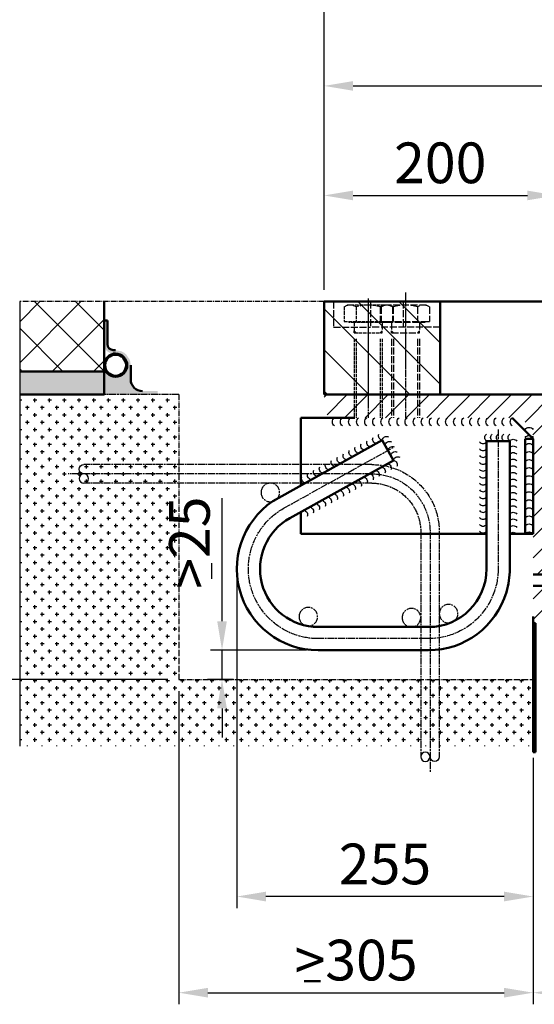
# Model space of a CAD drawing. Units: millimetres. Extents: x 1949 to 4919, y -8627 to -6524.
# Drawn here: x 2682 to 3125, y -8083 to -7236 of the extents above; entities that cross this region are included whole.
import ezdxf

# ---------------------------------------------------------------- set-up
doc = ezdxf.new("R2010")
doc.units = ezdxf.units.MM
for name, pattern in [('AM_ISO02W050', [7.5, 6, -1.5]), ('AM_ISO02W050x2', [3.75, 3, -0.75]), ('AM_ISO08W050', [18, 12, -1.5, 3, -1.5]), ('AM_ISO08W050x2', [9, 6, -0.75, 1.5, -0.75]), ('GEN7A', [6.875, 4.75, -0.875, 0.375, -0.875])]:
    doc.linetypes.add(name, pattern=pattern)
doc.layers.add('7A', color=4, linetype='GEN7A')
for name, color, linetype, lineweight in [('Abacus_Stückl', 7, 'Continuous', 50), ('AM_0', 7, 'Continuous', 50), ('AM_0N', 7, 'Continuous', 50), ('AM_3', 6, 'AM_ISO02W050', 25), ('AM_3N', 6, 'AM_ISO02W050', 25), ('AM_4', 3, 'Continuous', 25), ('AM_5', 3, 'Continuous', 25), ('AM_7', 4, 'AM_ISO08W050', 25), ('AM_7a', 4, 'AM_ISO08W050', 25), ('AM_7N', 4, 'AM_ISO08W050', 25), ('AM_8', 1, 'Continuous', 25), ('Detail-AM_0', 7, 'Continuous', 50)]:
    doc.layers.add(name, color=color, linetype=linetype, lineweight=lineweight)
doc.styles.get("Standard").update_dxf_attribs({"font": 'ISOCP.SHX'})
doc.linetypes.add('Amzigzag', pattern='A,0.0001,[135,ltypeshp.shx,S=0.04,R=0,X=0,Y=0],-11', length=11.0001)
doc.dimstyles.new('AM_ISO$0', dxfattribs={"dimtxt": 3.5, "dimasz": 2.5, "dimexe": 1, "dimexo": 1, "dimgap": 0.5999999999999992, "dimtad": 1, "dimdsep": 46, "dimtxsty": 'Standard', "dimcen": 0, "dimclrd": 256, "dimclre": 256, "dimclrt": 2, "dimadec": 0, "dimazin": 2, "dimtp": 0.1, "dimtm": 0.1, "dimtfac": 0.71, "dimtmove": 0, "dimatfit": 3, "dimfxl": 1, "dimtfill": 1, "dimlwd": -1, "dimlwe": -1, "dimarcsym": 0})

# ---------------------------------------------------------------- blocks, each defined once
blk = doc.blocks.new('reinforce')
at = {"layer": 'AM_4'}
for centre in [(6581.591796543669, -8044.264258940244), (6287.55840450508, -8283.615185003071)]:
    blk.add_circle(centre, 4, dxfattribs=at)
for centre, start, end in [((6581.591796543669, -8036.264258940251), 270, 90), ((6279.55840450508, -8283.615185003071), 180, 0)]:
    blk.add_arc(centre, 4, start, end, dxfattribs=at)
at = {"layer": 'AM_7', "linetype": 'AM_ISO08W050x2'}
for p, q in [((6333.55840450508, -8032.264258940251), (6581.591796543669, -8032.264258940251)), ((6333.55840450508, -8040.264258940244), (6595.039153468724, -8040.264258940244)), ((6333.55840450508, -8048.264258940244), (6581.591796543669, -8048.264258940244)), ((6275.55840450508, -8090.264258940251), (6275.55840450508, -8283.615185003071)), ((6283.55840450508, -8090.264258940251), (6283.55840450508, -8296.97420645692)), ((6291.55840450508, -8090.264258940251), (6291.55840450508, -8283.615185003071))]:
    blk.add_line(p, q, dxfattribs=at)
for centre, radius in [((6333.558404505204, -8090.26425894422), 57.99999999994725), ((6333.558404505204, -8090.264258944278), 50), ((6333.558404505204, -8090.264258944278), 42)]:
    blk.add_arc(centre, radius, 90, 180, dxfattribs=at)
at = {"layer": 'AM_7a', "linetype": 'AM_ISO08W050x2'}
for centre in [(6421.028510250939, -8056.264258784131), (6267.563132458747, -8160.493796367087), (6299.558295131561, -8163.974618718215), (6388.306803087327, -8163.126943036817)]:
    blk.add_circle(centre, 8, dxfattribs=at)
blk = doc.blocks.new('finger plate 400 b')
at = {"layer": 'AM_8'}
h = blk.add_hatch(dxfattribs=at)
h.set_pattern_fill('_U', color=256, scale=25, angle=315, style=0, pattern_type=0)
h.set_pattern_definition([(225, (9319.062984164524, -418.5895770866873), (-17.67766952966369, 17.67766952966369), [])])
h.paths.add_polyline_path([(6374.753966208767, -7892.049776332724), (6374.753966208753, -7972.049776332718), (6274.753966208753, -7972.049776332721), (6274.753966208753, -7892.049776332728)])
at = {"layer": 'AM_0'}
for p, q in [((6059.753966208751, -7892.049776332733), (6374.753966208767, -7892.049776332724)), ((6274.753966208753, -7914.049776332728), (6274.753966208753, -7892.049776332728)), ((6374.753966208766, -7892.049776332724), (6374.753966208753, -7972.049776332718)), ((5974.753966208768, -7955.049776332758), (5991.75396620874, -7972.04977633273)), ((6374.753966208753, -7972.049776332718), (5991.75396620874, -7972.04977633273))]:
    blk.add_line(p, q, dxfattribs=at)
blk.add_lwpolyline([(6274.753966208753, -7892.049776332728), (6274.753966208753, -7972.049776332721)], dxfattribs=at)
at = {"layer": 'AM_3'}
for p, q in [((5889.753966208767, -7892.049776332738), (5874.753966208767, -7897.049776332738)), ((6059.753966208751, -7892.049776332733), (5889.753966208783, -7892.049776332733)), ((6306.753966208855, -7892.049776332724), (6306.753966208855, -7914.049776332724)), ((6366.753966208855, -7892.049776332724), (6366.753966208855, -7914.049776332724)), ((5874.753966208767, -7897.049776332738), (5874.753966208767, -7952.049776332733)), ((6283.96396620873, -7896.660583583809), (6286.753966208724, -7895.049776332769)), ((6283.96396620873, -7896.660583583809), (6283.96396620873, -7909.24977633277)), ((6286.753966208724, -7895.049776332769), (6322.753966208724, -7895.049776332769)), ((6294.356271054132, -7896.660583583809), (6294.356271054132, -7909.24977633277)), ((6315.151661363316, -7896.660583583809), (6315.151661363316, -7909.24977633277)), ((6315.963966208818, -7896.660583583809), (6318.753966208811, -7895.049776332769)), ((6315.963966208818, -7896.660583583809), (6315.963966208818, -7909.24977633277)), ((6325.543966208717, -7896.660583583809), (6322.753966208724, -7895.049776332769)), ((6325.543966208717, -7896.660583583809), (6325.543966208717, -7909.24977633277)), ((6326.356271054219, -7896.660583583809), (6326.356271054219, -7909.24977633277)), ((6287.948966208731, -7909.24977633277), (6283.96396620873, -7909.24977633277)), ((6321.558966208717, -7909.24977633277), (6287.948966208731, -7909.24977633277)), ((6287.948966208731, -7909.24977633277), (6287.948966208731, -7910.049776332769)), ((6287.948966208731, -7910.049776332769), (6292.753966208724, -7910.049776332769)), ((6292.753966208724, -7910.049776332769), (6292.753966208724, -7917.209426332769)), ((6292.753966208724, -7910.049776332769), (6316.753966208724, -7910.049776332769)), ((6319.948966208818, -7909.24977633277), (6315.963966208818, -7909.24977633277)), ((6316.753966208724, -7910.049776332769), (6316.753966208724, -7917.209426332769)), ((6316.753966208724, -7910.049776332769), (6321.558966208717, -7910.049776332769)), ((6319.948966208818, -7909.24977633277), (6319.948966208818, -7910.049776332769)), ((6319.948966208818, -7910.049776332769), (6324.753966208811, -7910.049776332769)), ((6321.558966208717, -7909.24977633277), (6321.558966208717, -7910.049776332769)), ((6325.543966208717, -7909.24977633277), (6321.558966208717, -7909.24977633277)), ((6324.753966208811, -7910.049776332769), (6324.753966208811, -7917.209426332769)), ((6274.753966208753, -7914.049776332728), (6334.753966208753, -7914.049776332724)), ((6294.377764208724, -7919.049776332769), (6292.753966208724, -7917.209426332769)), ((6292.753966208724, -7919.049776332769), (6292.753966208724, -7917.209426332769)), ((6316.753966208724, -7919.049776332769), (6292.753966208724, -7919.049776332769)), ((6315.130168208723, -7919.049776332769), (6316.753966208724, -7917.209426332769)), ((6316.753966208724, -7919.049776332769), (6316.753966208724, -7917.209426332769)), ((6326.377764208812, -7919.049776332769), (6324.753966208811, -7917.209426332769)), ((6324.753966208811, -7919.049776332769), (6324.753966208811, -7917.209426332769)), ((6366.753966208855, -7914.049776332724), (6334.753966208753, -7914.049776332724)), ((6292.753966208724, -7924.049776332769), (6292.753966208724, -7992.049776332724)), ((6294.377764208724, -7924.049776332769), (6294.377764208724, -7992.049776332725)), ((6315.130168208723, -7924.049776332769), (6315.130168208723, -7992.049776332723)), ((6316.753966208724, -7924.049776332769), (6316.753966208724, -7992.049776332724)), ((5971.753966208767, -7952.049776332758), (5874.753966208767, -7952.049776332735)), ((5971.753966208768, -7952.049776332758), (5974.753966208768, -7955.049776332758))]:
    blk.add_line(p, q, dxfattribs=at)
blk.add_lwpolyline([(6334.753966208753, -7892.049776332728), (6334.753966208753, -7914.049776332728)], dxfattribs=at)
at = {"layer": 'AM_3', "extrusion": (0, 0, -1)}
for centre, radius, start, end in [((-6289.160118631424, -7904.236070962654), 9.186294629885062, 64.44687238223021, 124.4468723822752), ((-6304.753966208724, -7929.413529182872), 34.36375285010194, 72.38752601449568, 107.6124739855043), ((-6320.347813786024, -7904.236070962654), 9.186294629885062, 55.55312761772478, 115.5531276177698), ((-6321.160118631511, -7904.236070962654), 9.186294629885062, 64.44687238223021, 124.4468723822752)]:
    blk.add_arc(centre, radius, start, end, dxfattribs=at)
at = {"layer": 'AM_3N', "linetype": 'AM_ISO02W050x2'}
for p, q in [((6318.753966208811, -7895.049776332769), (6354.753966208811, -7895.049776332769)), ((6347.151661363403, -7896.660583583809), (6347.151661363403, -7909.24977633277)), ((6357.543966208805, -7896.660583583809), (6354.753966208811, -7895.049776332769)), ((6357.543966208805, -7896.660583583809), (6357.543966208805, -7909.24977633277)), ((6353.558966208804, -7909.24977633277), (6319.948966208818, -7909.24977633277)), ((6324.753966208811, -7910.049776332769), (6348.753966208811, -7910.049776332769)), ((6348.753966208811, -7910.049776332769), (6348.753966208811, -7917.209426332769)), ((6348.753966208811, -7910.049776332769), (6353.558966208804, -7910.049776332769)), ((6353.558966208804, -7909.24977633277), (6353.558966208804, -7910.049776332769)), ((6357.543966208805, -7909.24977633277), (6353.558966208804, -7909.24977633277)), ((6348.753966208811, -7919.049776332769), (6324.753966208811, -7919.049776332769)), ((6347.130168208811, -7919.049776332769), (6348.753966208811, -7917.209426332769)), ((6348.753966208811, -7919.049776332769), (6348.753966208811, -7917.209426332769)), ((6324.753966208811, -7924.049776332769), (6324.753966208811, -7992.049776332724)), ((6326.377764208812, -7924.049776332769), (6326.377764208812, -7992.049776332725)), ((6347.130168208811, -7924.049776332769), (6347.130168208811, -7992.049776332724)), ((6348.753966208811, -7924.049776332769), (6348.753966208811, -7992.049776332725))]:
    blk.add_line(p, q, dxfattribs=at)
at = {"layer": 'AM_3N', "linetype": 'AM_ISO02W050x2', "extrusion": (0, 0, -1)}
for centre, radius, start, end in [((-6336.753966208811, -7929.413529182872), 34.36375285010194, 72.38752601449568, 107.6124739855043), ((-6352.347813786111, -7904.236070962654), 9.186294629885062, 55.55312761772478, 115.5531276177698)]:
    blk.add_arc(centre, radius, start, end, dxfattribs=at)
at = {"layer": 'AM_7'}
for p, q in [((6304.753966208767, -7884.325225650895), (6304.753966208767, -7953.776353532923)), ((6336.753966208855, -7889.32810810183), (6336.753966208855, -7981.84498311228))]:
    blk.add_line(p, q, dxfattribs=at)
at = {"layer": 'AM_7a', "linetype": 'AM_ISO08W050x2'}
blk.add_line((6304.753966208724, -7897.049776332769), (6304.753966208724, -7992.049776332723), dxfattribs=at)
at = {"layer": 'AM_7N', "linetype": 'AM_ISO08W050x2'}
blk.add_line((6336.753966208811, -7897.049776332769), (6336.753966208811, -7992.049776332724), dxfattribs=at)
blk = doc.blocks.new('angle iron b')
at = {"layer": 'AM_0'}
blk.add_hatch(color=256, dxfattribs=at).paths.add_polyline_path([(6194.753966208753, -8163.049776332723, -0.1715728752538372), (6192.753966208753, -8168.706630582216), (6194.753966208753, -8168.706630582216)])
at = {"layer": 'AM_8'}
h = blk.add_hatch(dxfattribs=at)
h.set_pattern_fill('_U', color=256, scale=12.5, angle=45, style=0, pattern_type=0)
h.set_pattern_definition([(135, (14420.47720157315, 0), (8.838834764831843, 8.838834764831844), [])])
edge = h.paths.add_edge_path()
edge.add_line((6174.753966208752, -8136.706883528062), (6194.753966208753, -8136.706883528062))
edge.add_line((6194.753966208753, -8136.706883528062), (6194.753966208753, -8163.049776332724))
edge.add_arc((6185.753966208753, -8163.049776332724), 9.000000000000002, 270, 360, ccw=False)
edge.add_line((6185.753966208753, -8172.049776332724), (6174.753966208753, -8172.049776332724))
edge.add_line((6174.753966208753, -8172.049776332724), (6174.753966208752, -8136.706883528062))
edge = h.paths.add_edge_path()
edge.add_line((6194.753966208753, -8126.706883528061), (6174.753966208752, -8126.70688352806))
edge.add_line((6174.753966208752, -8126.70688352806), (6174.753966208753, -7972.049776332724))
edge.add_line((6174.753966208753, -7972.049776332724), (6374.753966208753, -7972.049776332723))
edge.add_line((6374.753966208753, -7972.049776332723), (6374.753966208753, -7983.049776332724))
edge.add_arc((6365.753966208753, -7983.049776332724), 9.000000000000002, 270, 360, ccw=False)
edge.add_line((6365.753966208753, -7992.049776332724), (6212.753966208753, -7992.049776332724))
edge.add_arc((6212.753966208753, -8010.049776332724), 17.99999999999999, 450, 540)
edge.add_line((6194.753966208753, -8010.049776332724), (6194.753966208753, -8126.706883528061))
at = {"layer": 'Abacus_Stückl'}
for p, q in [((6169.753966208753, -8116.706883524026), (6169.753966208753, -8126.706883524033)), ((6169.753966208753, -8116.706883524026), (6174.753966208753, -8116.706883524026)), ((6169.753966208753, -8116.706883524026), (6169.753966208753, -8126.706883528061)), ((6194.753966208754, -8126.706883528061), (6159.753966208898, -8126.706883528061)), ((6194.753966208754, -8136.706883528061), (6159.753966208898, -8136.706883528061)), ((6169.753966208753, -8136.706883528061), (6169.753966208753, -8172.049776332724)), ((6194.753966208753, -8163.049776332723), (6194.753966208753, -8279.546517056224)), ((6192.753966208753, -8279.546517056224), (6192.753966208753, -8168.706630582215))]:
    blk.add_line(p, q, dxfattribs=at)
at = {"layer": 'AM_0'}
for p, q in [((6159.753966208862, -8116.706883528053), (6169.753966208862, -8116.70688352805)), ((6159.753966208886, -8146.70688352805), (6159.753966208906, -8116.706883528057)), ((6169.753966208862, -8146.706883528057), (6159.753966208906, -8146.70688352805)), ((6169.753966208862, -8146.706883528057), (6159.753966208906, -8146.706883528057)), ((6192.753966208753, -8168.706630582216), (6194.753966208753, -8168.706630582216)), ((6192.753966208753, -8279.546517056224), (6194.753966208753, -8279.546517056224))]:
    blk.add_line(p, q, dxfattribs=at)
at = {"layer": 'AM_0N'}
blk.add_line((6174.753966208753, -8172.049776332724), (6181.753966208753, -8172.049776332724), dxfattribs=at)
at = {"layer": 'AM_8'}
for p, q in [((6159.753966208898, -8124.701446719808), (6167.748529400649, -8116.706883528057)), ((6161.253966664432, -8117.064693483027), (6161.611776619402, -8116.706883528057)), ((6160.658789111099, -8146.706883528053), (6169.753966208869, -8137.61170643028))]:
    blk.add_line(p, q, dxfattribs=at)
at = {"layer": 'Detail-AM_0'}
blk.add_line((6169.753966208753, -8146.70688352403), (6169.753966208753, -8136.706883524028), dxfattribs=at)
blk = doc.blocks.new('*U7', base_point=(-7521.864536197143, 11297.2692154222))
at = {"color": 0, "linetype": 'ByBlock'}
for centre, radius, start, end in [((-7524.670423434003, 11372.68548618418), 3.753589186531582, 36.94290823278095, 143.0570917673523), ((-7524.670423433999, 11366.97120046991), 3.753589186529761, 36.94290823275049, 143.0570917673661), ((-7524.670423433994, 11361.25691475563), 3.753589186527941, 36.94290823271996, 143.05709176738), ((-7524.670423433988, 11355.54262904136), 3.753589186527575, 36.94290823270605, 143.0570917674105), ((-7524.670423433984, 11349.82834332708), 3.753589186529034, 36.94290823274211, 143.0570917673578), ((-7524.670423433978, 11344.1140576128), 3.753589186530855, 36.94290823277264, 143.057091767344), ((-7524.670423433973, 11338.39977189853), 3.753589186527941, 36.94290823271996, 143.05709176738), ((-7524.670423433966, 11332.68548618425), 3.753589186530488, 36.9429082327588, 143.0570917673745), ((-7524.670423433961, 11326.97120046998), 3.753589186528668, 36.94290823272827, 143.0570917673884), ((-7524.670423433957, 11321.2569147557), 3.753589186530128, 36.94290823276432, 143.0570917673356), ((-7524.670423433951, 11315.54262904143), 3.753589186527941, 36.94290823271996, 143.05709176738), ((-7524.670423433945, 11309.82834332715), 3.753589186530488, 36.9429082327588, 143.0570917673745), ((-7524.67042343394, 11304.11405761287), 3.753589186527575, 36.94290823270605, 143.0570917674105), ((-7524.670423433936, 11298.39977189859), 3.753589186529034, 36.94290823274211, 143.0570917673578), ((-7524.67042343393, 11292.68548618432), 3.753589186529034, 36.94290823274211, 143.0570917673578)]:
    blk.add_arc(centre, radius, start, end, dxfattribs=at)
blk = doc.blocks.new('*U8', base_point=(-7517.787836324162, 11374.67326462427))
at = {"color": 0, "linetype": 'ByBlock'}
for centre, radius, start, end in [((-7523.924012620538, 11377.93907537072), 3.753589186528488, 306.942908232731, 53.05709176736893), ((-7518.924012620536, 11377.93907537072), 3.753589186527395, 306.9429082327088, 53.05709176739115), ((-7513.924012620538, 11377.93907537072), 3.753589186528488, 306.942908232731, 53.05709176736893), ((-7508.924012620537, 11377.93907537073), 3.753589186527941, 306.94290823272, 53.05709176738004), ((-7503.92401262054, 11377.93907537073), 3.753589186531035, 306.9429082327699, 53.05709176736342)]:
    blk.add_arc(centre, radius, start, end, dxfattribs=at)
blk = doc.blocks.new('*U12', base_point=(-7501.849298174624, 11300.2360839051))
at = {"color": 0, "linetype": 'ByBlock'}
for centre, radius, start, end in [((-7498.670423433934, 11372.68369063922), 3.753589186530494, 36.94290823271164, 143.0570917673051), ((-7498.670423433934, 11366.76827682476), 3.75358918653268, 36.94290823275601, 143.0570917672607), ((-7498.670423433936, 11360.85286301031), 3.75358918652904, 36.94290823269495, 143.0570917672884), ((-7498.670423433934, 11354.93744919585), 3.753589186530494, 36.94290823271164, 143.0570917673051), ((-7498.670423433934, 11349.02203538139), 3.753589186531587, 36.94290823273379, 143.0570917672829), ((-7498.670423433934, 11343.10662156693), 3.75358918653268, 36.94290823275601, 143.0570917672607), ((-7498.670423433936, 11337.19120775248), 3.75358918652904, 36.94290823269495, 143.0570917672884), ((-7498.670423433934, 11331.27579393803), 3.753589186529767, 36.94290823270325, 143.0570917672968), ((-7498.670423433934, 11325.36038012357), 3.753589186528674, 36.94290823268111, 143.0570917673189), ((-7498.670423433934, 11319.44496630911), 3.753589186529767, 36.94290823270325, 143.0570917672968), ((-7498.670423433934, 11313.52955249466), 3.753589186528674, 36.94290823268111, 143.0570917673189), ((-7498.670423433934, 11307.6141386802), 3.753589186529767, 36.94290823270325, 143.0570917672968), ((-7498.670423433934, 11301.69872486575), 3.753589186529767, 36.94290823270325, 143.0570917672968), ((-7498.670423433934, 11295.78331105129), 3.75358918653086, 36.94290823272548, 143.0570917672745)]:
    blk.add_arc(centre, radius, start, end, dxfattribs=at)
blk = doc.blocks.new('*U9', base_point=(-7352.16190748346, 11319.20389468242))
at = {"color": 0, "linetype": 'ByBlock'}
for centre, radius, start, end in [((-7421.124547896299, 11354.40422115377), 3.753589186528644, 97.94290823274605, 204.0570917674166), ((-7415.971617892954, 11351.54790541142), 3.753589186527813, 97.9429082327323, 204.0570917674223), ((-7410.818687889607, 11348.69158966907), 3.753589186527902, 97.94290823274223, 204.0570917673913), ((-7405.665757886259, 11345.83527392672), 3.753589186529563, 97.94290823276971, 204.0570917673799), ((-7400.512827882917, 11342.97895818437), 3.753589186525411, 97.94290823270096, 204.0570917674083), ((-7395.359897879566, 11340.12264244202), 3.753589186529563, 97.94290823276971, 204.0570917673799), ((-7390.206967876221, 11337.26632669966), 3.753589186527991, 97.9429082327521, 204.0570917673602), ((-7385.054037872876, 11334.41001095732), 3.753589186528644, 97.94290823274605, 204.0570917674166), ((-7379.901107869529, 11331.55369521497), 3.753589186527813, 97.9429082327323, 204.0570917674223), ((-7374.748177866182, 11328.69737947261), 3.753589186527161, 97.94290823273838, 204.0570917673659), ((-7369.595247862837, 11325.84106373027), 3.753589186527072, 97.94290823272844, 204.0570917673969), ((-7364.44231785949, 11322.98474798792), 3.753589186527902, 97.94290823274223, 204.0570917673913), ((-7359.289387856143, 11320.12843224556), 3.753589186528733, 97.94290823275597, 204.0570917673856), ((-7354.136457852797, 11317.27211650322), 3.753589186528644, 97.94290823274605, 204.0570917674166), ((-7348.983527849451, 11314.41580076086), 3.753589186527161, 97.94290823273838, 204.0570917673659), ((-7343.830597846104, 11311.55948501852), 3.753589186529474, 97.94290823275978, 204.0570917674109)]:
    blk.add_arc(centre, radius, start, end, dxfattribs=at)
blk = doc.blocks.new('*U11', base_point=(-7378.817552889363, 11358.68936511315))
at = {"color": 0, "linetype": 'ByBlock'}
for centre, radius, start, end in [((-7412.460251001115, 11379.33162752585), 3.753589186527464, 277.9410469947889, 24.05523052939729), ((-7407.361051105797, 11376.5048783225), 3.753589186529036, 277.9410469948065, 24.05523052941703), ((-7402.261851210476, 11373.67812911914), 3.753589186528206, 277.9410469947928, 24.0552305294227), ((-7397.162651315156, 11370.85137991578), 3.753589186527375, 277.941046994779, 24.05523052942838), ((-7392.063451419837, 11368.02463071243), 3.753589186526723, 277.9410469947851, 24.05523052937203), ((-7386.964251524519, 11365.19788150907), 3.753589186529036, 277.9410469948065, 24.05523052941703), ((-7381.865051629199, 11362.37113230572), 3.753589186527553, 277.9410469947989, 24.05523052936635), ((-7376.76585173388, 11359.54438310236), 3.753589186527553, 277.9410469947989, 24.05523052936635), ((-7371.66665183856, 11356.71763389901), 3.753589186527464, 277.9410469947889, 24.05523052939729), ((-7366.567451943241, 11353.89088469565), 3.753589186528294, 277.9410469948027, 24.05523052939169), ((-7361.468252047921, 11351.06413549229), 3.753589186528206, 277.9410469947928, 24.0552305294227), ((-7356.369052152604, 11348.23738628894), 3.753589186529956, 277.9410469948302, 24.05523052938042), ((-7351.269852257282, 11345.41063708558), 3.753589186528206, 277.9410469947928, 24.0552305294227), ((-7346.170652361965, 11342.58388788223), 3.753589186529956, 277.9410469948302, 24.05523052938042)]:
    blk.add_arc(centre, radius, start, end, dxfattribs=at)
blk = doc.blocks.new('*U10', base_point=(-7418.957727122397, 11361.82314843197))
at = {"color": 0, "linetype": 'ByBlock'}
for centre, radius, start, end in [((-7415.775259854455, 11375.08106799854), 3.868542766234436, 7.936064309118541, 114.0502478437813), ((-7420.624401012039, 11366.33544961144), 3.868542766234807, 7.93606430912046, 114.0502478437937), ((-7418.199830433246, 11370.70825880499), 3.868542766234807, 7.93606430912046, 114.0502478437937), ((-7425.473542169626, 11357.58983122434), 3.868542766231114, 7.936064309065146, 114.0502478438033), ((-7423.048971590833, 11361.96264041789), 3.868542766236097, 7.936064309145242, 114.0502478437705)]:
    blk.add_arc(centre, radius, start, end, dxfattribs=at)
blk = doc.blocks.new('*U13', base_point=(29125.49344720313, 9009.008321762987))
at = {"linetype": 'ByBlock'}
for centre, radius, start, end in [((29128.49012151497, 9074.21939311682), 4.379187384288812, 36.94217620523637, 143.0563597397008), ((29128.48994475726, 9060.384571159799), 4.379187384284812, 36.94217620518881, 143.0563597396912), ((29128.49003313611, 9067.301982138304), 4.379187384290999, 36.9421762052745, 143.0563597396627), ((29128.4898563784, 9053.467160181293), 4.379187384280439, 36.94217620511271, 143.0563597397673), ((29128.48976799956, 9046.549749202779), 4.37918738428844, 36.94217620520799, 143.0563597397864), ((29128.4896796207, 9039.632338224268), 4.37918738428444, 36.94217620516035, 143.0563597397768), ((29128.48950286299, 9025.79751626724), 4.37918738428772, 36.94217620521735, 143.0563597397197), ((29128.48959124184, 9032.714927245757), 4.379187384278624, 36.94217620510312, 143.0563597397196), ((29128.48941448414, 9018.880105288728), 4.37918738428772, 36.94217620521735, 143.0563597397197), ((29128.48932610529, 9011.962694310208), 4.379187384295, 36.94217620532214, 143.0563597396723), ((29128.48923772643, 9005.045283331703), 4.379187384288812, 36.94217620523637, 143.0563597397008), ((29128.48906096872, 8991.210461374687), 4.37918738428444, 36.94217620516035, 143.0563597397768), ((29128.48914934758, 8998.127872353201), 4.379187384282253, 36.9421762051223, 143.0563597398148), ((29128.48897258987, 8984.293050396176), 4.379187384283346, 36.94217620514133, 143.0563597397958)]:
    blk.add_arc(centre, radius, start, end, dxfattribs=at)
blk = doc.blocks.new('*U14', base_point=(118113.209190744, 1549.617673237692))
at = {"color": 0, "linetype": 'ByBlock'}
for centre, radius, start, end in [((118099.1018261242, 1546.478047347104), 4.379187384262243, 306.9432695899948, 53.05745312531929), ((118106.0623645468, 1546.478091246382), 4.379187384273897, 306.9432695901755, 53.05745312519571), ((118113.0229029694, 1546.478135145659), 4.379187384276441, 306.9432695902006, 53.05745312522073), ((118119.983441392, 1546.478179044951), 4.379187384259154, 306.9432695899644, 53.05745312528892), ((118126.9439798146, 1546.478222944228), 4.379187384262061, 306.943269589993, 53.05745312531754), ((118133.9045182372, 1546.4782668435), 4.379187384285913, 306.9432695903599, 53.05745312507572), ((118140.8650566598, 1546.478310742782), 4.379187384276259, 306.9432695901988, 53.05745312521897), ((118147.8255950824, 1546.478354642069), 4.379187384262789, 306.9432695900002, 53.05745312532464), ((118154.7861335051, 1546.478398541356), 4.379187384249136, 306.9432695897997, 53.05745312542857), ((118161.7466719277, 1546.478442440624), 4.37918738426824, 306.9432695900538, 53.05745312537828), ((118168.7072103502, 1546.478486339906), 4.379187384284823, 306.9432695903492, 53.05745312506502), ((118175.6677487729, 1546.478530239202), 4.379187384254974, 306.9432695899233, 53.05745312524775), ((118182.6282871955, 1546.47857413847), 4.379187384273897, 306.9432695901755, 53.05745312519571), ((118189.5888256181, 1546.478618037752), 4.379187384272988, 306.9432695901667, 53.05745312518676), ((118196.5493640407, 1546.478661937034), 4.37918738427208, 306.9432695901577, 53.05745312517789), ((118203.5099024633, 1546.478705836326), 4.379187384263357, 306.9432695900718, 53.05745312509204), ((118210.4704408859, 1546.478749735598), 4.379187384278644, 306.9432695902884, 53.05745312500427), ((118217.4309793085, 1546.478793634876), 4.379187384281552, 306.943269590317, 53.0574531250328), ((118224.3915177311, 1546.478837534162), 4.3791873842679, 306.9432695901166, 53.05745312513671), ((118231.3520561537, 1546.478881433444), 4.379187384266992, 306.9432695901076, 53.05745312512776), ((118238.3125945764, 1546.478925332717), 4.379187384264787, 306.9432695900198, 53.05745312534431), ((118245.2731329989, 1546.478969232004), 4.379187384268627, 306.9432695901237, 53.05745312514392), ((118252.2336714216, 1546.479013131286), 4.379187384258972, 306.9432695899626, 53.05745312528715)]:
    blk.add_arc(centre, radius, start, end, dxfattribs=at)
blk = doc.blocks.new('anchor')
at = {"layer": 'AM_0'}
for p, q in [((6212.753966208753, -7992.049776332724), (6194.753966208753, -8010.049776332724)), ((6348.19893331433, -7992.049776332724), (6394.916860258398, -7992.047225320943)), ((6394.916860258398, -8050.254057477896), (6394.916860258398, -7992.047225320943)), ((6201.753966208753, -8010.060124844287), (6194.753966208753, -8010.060124844287)), ((6194.753966208753, -8010.060124844287), (6194.753966207938, -8091.974206473282)), ((6201.753966208753, -8091.974206473282), (6201.753966208753, -8010.060124844287)), ((6214.91686026045, -8107.6939058063), (6214.916860257888, -8011.974206457167)), ((6214.916860257888, -8011.974206457167), (6234.916860257888, -8011.974206457153)), ((6234.916860257888, -8011.974206457153), (6234.91686025799, -8121.974206457153)), ((6314.946131141989, -8028.792639834979), (6324.645606489825, -8011.299249357462)), ((6413.853533675168, -8060.750826957219), (6324.642323546899, -8011.30024569218)), ((6404.157341270258, -8078.243221100025), (6314.946131141989, -8028.792639834979)), ((6394.916860257961, -8091.974206457), (6394.916860257947, -8073.121138835128)), ((6194.753966208753, -8091.974206473282), (6201.753966208753, -8091.974206473282)), ((6194.753966207938, -8091.974206473282), (6201.753966208753, -8091.974206473282)), ((6194.754093595753, -8091.974206458188), (6214.916859306746, -8091.971817476904)), ((6234.916860257976, -8091.97420645795), (6394.916860257961, -8091.974206457)), ((6214.916860260464, -8121.97420740837), (6214.91686026045, -8107.6939058063)), ((6284.916860258034, -8171.974206457102), (6379.916860258034, -8171.974206457015)), ((6284.916860258048, -8191.974206457102), (6379.916860258048, -8191.974206457015))]:
    blk.add_line(p, q, dxfattribs=at)
for centre, radius, start, end in [((6379.91686025799, -8121.974206457015), 70, 270, 60.9999999998648), ((6379.91686025799, -8121.974206457015), 50, 270, 60.9999999998648), ((6284.916860261395, -8121.974207408186), 70.00000000093132, 180.0000000001042, 196.5686363113414), ((6284.91686025799, -8121.974206457102), 50, 180.0000000002084, 270), ((6284.916860260464, -8121.974207408306), 69.99999999999879, 196.5686363114507, 270)]:
    blk.add_arc(centre, radius, start, end, dxfattribs=at)
at = {"layer": 'AM_7a', "linetype": 'AM_ISO08W050x2'}
for p, q in [((6224.916860257874, -8001.97420645716), (6224.91686025799, -8121.97420645716)), ((6409.005437472721, -8069.497024028626), (6315.421128808755, -8017.622394662356)), ((6284.916860258034, -8181.974206457102), (6379.916860258034, -8181.974206457015))]:
    blk.add_line(p, q, dxfattribs=at)
for centre, start, end in [((6379.91686025799, -8121.974206457015), 270, 60.9999999998648), ((6284.91686025799, -8121.974206457102), 180.0000000002084, 270)]:
    blk.add_arc(centre, 60, start, end, dxfattribs=at)
at = {"layer": 'AM_5', "color": 2, "lineweight": 35}
for name, p in [('*U14', (6224.232165518437, -7992.410167024038)), ('*U13', (6195.257257961772, -8069.88816343611)), ('*U7', (6214.722747494745, -8089.644066405684)), ('*U8', (6218.799447367726, -8012.240017203612)), ('*U10', (6317.629556569491, -8025.090133395925)), ('*U11', (6357.769730802525, -8028.223916714733)), ('*U9', (6384.425376208428, -8067.709387145469))]:
    blk.add_blockref(name, p, dxfattribs=at)
at = {"layer": 'AM_5', "color": 2, "lineweight": 35, "xscale": -1, "rotation": 180}
blk.add_blockref('*U12', (6234.737985517249, -8014.912448752575), dxfattribs=at)
blk = doc.blocks.new('*D24')
at = {"layer": 'AM_5'}
for p, q in [((2672.194853227566, -7478.460199250341), (2416.887160689842, -7478.460199250341)), ((2426.887160689842, -7778.460199246041), (2426.887160689842, -7503.460199250341)), ((2809.306547897533, -7803.460199246041), (2416.887160689842, -7803.460199246041))]:
    blk.add_line(p, q, dxfattribs=at)
for points in [[(2422.720494023175, -7503.460199250341), (2431.053827356508, -7503.460199250341), (2426.887160689842, -7478.460199250341)], [(2422.720494023175, -7778.460199246041), (2431.053827356508, -7778.460199246041), (2426.887160689842, -7803.460199246041)]]:
    blk.add_solid(points, dxfattribs=at)
at = {"layer": 'Defpoints', "color": 0}
for p in [(2426.887160689842, -7478.460199250341), (2682.194853227566, -7478.460199250341), (2819.306547897533, -7803.460199246041)]:
    blk.add_point(p, dxfattribs=at)
at = {"layer": 'AM_5', "color": 2, "insert": (2403.383715807953, -7663.55150013155), "char_height": 35, "attachment_point": 5, "rotation": 90, "bg_fill": 3, "box_fill_scale": 1.1, "bg_fill_color": 256, "bg_fill_true_color": 13158600, "bg_fill_transparency": 1092}
blk.add_mtext('>325', dxfattribs=at)
blk = doc.blocks.new('*D25')
at = {"layer": 'AM_5'}
for p, q in [((2856.41346362055, -7753.385587751405), (2856.41346362055, -7647.646934489693)), ((2929.14612390647, -7778.385587751405), (2846.41346362055, -7778.385587751405)), ((2856.41346362055, -7803.394687834683), (2856.41346362055, -7778.385587751405)), ((2843.855563737488, -7803.394687834683), (2866.41346362055, -7803.394687834683)), ((2856.41346362055, -7828.394687834683), (2856.41346362055, -7853.394687834683))]:
    blk.add_line(p, q, dxfattribs=at)
for points in [[(2852.246796953884, -7753.385587751405), (2860.580130287217, -7753.385587751405), (2856.41346362055, -7778.385587751405)], [(2852.246796953884, -7828.394687834683), (2860.580130287217, -7828.394687834683), (2856.41346362055, -7803.394687834683)]]:
    blk.add_solid(points, dxfattribs=at)
at = {"layer": 'Defpoints', "color": 0}
for p in [(2939.14612390647, -7778.385587751405), (2833.855563737488, -7803.394687834683), (2856.41346362055, -7803.394687834683)]:
    blk.add_point(p, dxfattribs=at)
at = {"layer": 'AM_5', "color": 2, "insert": (2832.910018738662, -7685.871808223845), "char_height": 35, "attachment_point": 5, "rotation": 90, "bg_fill": 3, "box_fill_scale": 1.1, "bg_fill_color": 256, "bg_fill_true_color": 13158600, "bg_fill_transparency": 947}
blk.add_mtext('>25', dxfattribs=at)
blk = doc.blocks.new('*D27')
at = {"layer": 'AM_5'}
for p, q in [((2944.309017955756, -7468.460199246038), (2944.309017955756, -7377.12799408279)), ((3144.309017955771, -7543.460199246038), (3144.309017955771, -7377.12799408279)), ((2969.309017955756, -7387.12799408279), (3119.309017955771, -7387.12799408279))]:
    blk.add_line(p, q, dxfattribs=at)
for points in [[(2969.309017955756, -7382.961327416123), (2969.309017955756, -7391.294660749457), (2944.309017955756, -7387.12799408279)], [(3119.309017955771, -7382.961327416123), (3119.309017955771, -7391.294660749457), (3144.309017955771, -7387.12799408279)]]:
    blk.add_solid(points, dxfattribs=at)
at = {"layer": 'Defpoints', "color": 0}
for p in [(3144.309017955771, -7387.12799408279), (2944.309017955756, -7478.460199246038), (3144.309017955771, -7553.460199246038)]:
    blk.add_point(p, dxfattribs=at)
at = {"layer": 'AM_5', "color": 2, "insert": (3044.309017955763, -7363.6245492009), "char_height": 35, "attachment_point": 5, "bg_fill": 3, "box_fill_scale": 1.1, "bg_fill_color": 256, "bg_fill_true_color": 13158600, "bg_fill_transparency": 287}
blk.add_mtext('200', dxfattribs=at)
blk = doc.blocks.new('*D30')
at = {"layer": 'AM_5'}
for p, q in [((2944.309017955756, -7468.46019924774), (2944.309017955756, -7206.201654603095)), ((3744.309017955753, -7468.460199241359), (3744.309017955753, -7206.201654603095)), ((2969.309017955756, -7216.201654603095), (3719.309017955753, -7216.201654603095))]:
    blk.add_line(p, q, dxfattribs=at)
for points in [[(2969.309017955756, -7212.034987936428), (2969.309017955756, -7220.368321269762), (2944.309017955756, -7216.201654603095)], [(3719.309017955753, -7212.034987936428), (3719.309017955753, -7220.368321269762), (3744.309017955753, -7216.201654603095)]]:
    blk.add_solid(points, dxfattribs=at)
at = {"layer": 'Defpoints', "color": 0}
for p in [(3744.309017955753, -7216.201654603095), (2944.309017955756, -7478.46019924774), (3744.309017955753, -7478.460199241359)]:
    blk.add_point(p, dxfattribs=at)
at = {"layer": 'AM_5', "color": 2, "insert": (3369.309017955998, -7187.407904603095), "char_height": 35, "attachment_point": 5, "bg_fill": 3, "box_fill_scale": 1.1, "bg_fill_color": 256, "bg_fill_true_color": 13158600, "bg_fill_transparency": 2362}
blk.add_mtext('800 (center position)', dxfattribs=at)
blk = doc.blocks.new('*D31')
at = {"layer": 'AM_5'}
for p, q in [((2944.309017955756, -7468.460199246038), (2944.309017955756, -7282.921647009054)), ((3444.309017955756, -7473.460199246052), (3444.309017955756, -7282.921647009054)), ((2969.309017955756, -7292.921647009054), (3419.309017955756, -7292.921647009054))]:
    blk.add_line(p, q, dxfattribs=at)
for points in [[(2969.309017955756, -7288.754980342387), (2969.309017955756, -7297.088313675721), (2944.309017955756, -7292.921647009054)], [(3419.309017955756, -7288.754980342387), (3419.309017955756, -7297.088313675721), (3444.309017955756, -7292.921647009054)]]:
    blk.add_solid(points, dxfattribs=at)
at = {"layer": 'Defpoints', "color": 0}
for p in [(3444.309017955756, -7292.921647009054), (2944.309017955756, -7478.460199246038), (3444.309017955756, -7483.460199246052)]:
    blk.add_point(p, dxfattribs=at)
at = {"layer": 'AM_5', "color": 2, "insert": (3194.309017955756, -7269.421647009054), "char_height": 35, "attachment_point": 5, "bg_fill": 3, "box_fill_scale": 1.1, "bg_fill_color": 256, "bg_fill_true_color": 13158600, "bg_fill_transparency": 3072}
blk.add_mtext('500', dxfattribs=at)
blk = doc.blocks.new('*D33')
at = {"layer": 'AM_5'}
for p, q in [((2869.146123906533, -7713.385587751405), (2869.146123906533, -8000.280426222171)), ((3124.309017955771, -7870.956939969536), (3124.309017955771, -8000.280426222171)), ((3099.309017955771, -7990.280426222171), (2894.146123906533, -7990.280426222171))]:
    blk.add_line(p, q, dxfattribs=at)
for points in [[(2894.146123906533, -7986.113759555504), (2894.146123906533, -7994.447092888838), (2869.146123906533, -7990.280426222171)], [(3099.309017955771, -7986.113759555504), (3099.309017955771, -7994.447092888838), (3124.309017955771, -7990.280426222171)]]:
    blk.add_solid(points, dxfattribs=at)
at = {"layer": 'Defpoints', "color": 0}
for p in [(2869.146123906533, -7703.385587751405), (3124.309017955771, -7860.956939969536), (2869.146123906533, -7990.280426222171)]:
    blk.add_point(p, dxfattribs=at)
at = {"layer": 'AM_5', "color": 2, "insert": (2996.727570931152, -7966.776981340281), "char_height": 35, "attachment_point": 5, "bg_fill": 3, "box_fill_scale": 1.1, "bg_fill_color": 256, "bg_fill_true_color": 13158600, "bg_fill_transparency": 467}
blk.add_mtext('255', dxfattribs=at)
blk = doc.blocks.new('*D34')
at = {"layer": 'AM_5'}
for p, q in [((2819.309017955771, -7813.460199246041), (2819.309017955771, -8082.983411778765)), ((3124.309017955771, -7870.956939969536), (3124.309017955771, -8082.983411778765)), ((2844.309017955771, -8072.983411778765), (3099.309017955771, -8072.983411778765))]:
    blk.add_line(p, q, dxfattribs=at)
for points in [[(2844.309017955771, -8068.816745112098), (2844.309017955771, -8077.150078445432), (2819.309017955771, -8072.983411778765)], [(3099.309017955771, -8068.816745112098), (3099.309017955771, -8077.150078445432), (3124.309017955771, -8072.983411778765)]]:
    blk.add_solid(points, dxfattribs=at)
at = {"layer": 'Defpoints', "color": 0}
for p in [(2819.309017955771, -7803.460199246041), (3124.309017955771, -7860.956939969536), (3124.309017955771, -8072.983411778765)]:
    blk.add_point(p, dxfattribs=at)
at = {"layer": 'AM_5', "color": 2, "insert": (2971.809017955771, -8049.483411778765), "char_height": 35, "attachment_point": 5, "bg_fill": 3, "box_fill_scale": 1.1, "bg_fill_color": 256, "bg_fill_true_color": 13158600, "bg_fill_transparency": 3432}
blk.add_mtext('>305', dxfattribs=at)
blk = doc.blocks.new('*D35')
at = {"layer": 'AM_5'}
for p, q in [((3124.309017955771, -7870.956939969536), (3124.309017955771, -8082.983411778765)), ((3564.309017955741, -7870.956939969536), (3564.309017955741, -8082.983411778765)), ((3149.309017955771, -8072.983411778765), (3539.309017955741, -8072.983411778765))]:
    blk.add_line(p, q, dxfattribs=at)
for points in [[(3149.309017955771, -8068.816745112098), (3149.309017955771, -8077.150078445432), (3124.309017955771, -8072.983411778765)], [(3539.309017955741, -8068.816745112098), (3539.309017955741, -8077.150078445432), (3564.309017955741, -8072.983411778765)]]:
    blk.add_solid(points, dxfattribs=at)
at = {"layer": 'Defpoints', "color": 0}
for p in [(3124.309017955771, -7860.956939969536), (3564.309017955741, -7860.956939969536), (3564.309017955741, -8072.983411778765)]:
    blk.add_point(p, dxfattribs=at)
at = {"layer": 'AM_5', "color": 2, "insert": (3344.309017955756, -8049.483411778765), "char_height": 35, "attachment_point": 5, "bg_fill": 3, "box_fill_scale": 1.1, "bg_fill_color": 256, "bg_fill_true_color": 13158600, "bg_fill_transparency": 557}
blk.add_mtext('440', dxfattribs=at)

msp = doc.modelspace()

# ---------------------------------------------------------------- hatches: boundary and pattern name
at = {"layer": 'AM_8'}
h = msp.add_hatch(dxfattribs=at)
h.set_pattern_fill('CROSS', color=256, style=0)
h.set_pattern_definition([(180, (12126.60019382985, 418.5895770866873), (-6.349999999999999, 6.35), [3.174999999999999, -9.524999999999999]), (90, (12125.01269382985, 417.0020770866873), (6.349999999999999, 6.35), [3.175, -9.525])])
h.paths.add_polyline_path([(2819.309017955771, -7803.460199246041), (3124.309017955773, -7803.460199246041), (3124.309017955771, -7860.960199246041), (2682.197195227388, -7860.960199246041), (2682.197195227416, -7558.460199250352), (2819.309017955771, -7558.460199250352)])

# ---------------------------------------------------------------- linework, layer by layer
at = {"layer": '7A'}
for p, q in [((2944.309017955758, -7478.460199246056), (2682.197195227423, -7478.460199246056)), ((2819.309017955771, -7558.460199250352), (2819.309017955771, -7803.460199246041)), ((2819.309017955771, -7803.460199246041), (3124.309017955771, -7803.460199246041))]:
    msp.add_line(p, q, dxfattribs=at)
at = {"layer": 'AM_4', "linetype": 'Amzigzag'}
msp.add_line((2682.197195227423, -7478.460199246041), (2682.197195227388, -7860.960199246041), dxfattribs=at)

# ---------------------------------------------------------------- block references
at = {"layer": 'AM_0', "xscale": -1}
for name, p in [('finger plate 400 b', (9319.062984164524, 413.5895770866873)), ('angle iron b', (9319.062984164524, 413.5895770866873)), ('anchor', (9319.062984164524, 413.5886187056094)), ('reinforce', (9319.062984164524, 413.5895770866873))]:
    msp.add_blockref(name, p, dxfattribs=at)

# ---------------------------------------------------------------- next in the draw order: dimensions: what is measured, and where the dimension line sits
at = {"layer": 'AM_5'}
dim = msp.add_linear_dim(base=(3144.309017955771, -7387.12799408279), p1=(2944.309017955756, -7478.460199246038), p2=(3144.309017955771, -7553.460199246038), dimstyle='AM_ISO$0', override={"dimscale": 10, "dimdec": 0}, dxfattribs=at)
dim.commit()
dim.dimension.update_dxf_attribs({"geometry": '*D27', "text_midpoint": (3044.309017955763, -7363.6245492009)})
dim = msp.add_linear_dim(base=(2426.887160689842, -7478.460199250341), p1=(2819.306547897533, -7803.460199246041), p2=(2682.194853227565, -7478.460199250341), angle=90, text='><>', dimstyle='AM_ISO$0', override={"dimscale": 10, "dimdec": 0}, dxfattribs=at)
dim.commit()
dim.dimension.update_dxf_attribs({"geometry": '*D24', "text_midpoint": (2426.887160689843, -7663.55150013155), "dimtype": 160})

# ---------------------------------------------------------------- next in the draw order: hatches: boundary and pattern name
at = {"layer": 'AM_8'}
h = msp.add_hatch(dxfattribs=at)
h.set_pattern_fill('_U', color=256, scale=25, angle=-314.9999999999999, style=0, double=1, pattern_type=0)
h.set_pattern_definition([(45.00000000000005, (4977.611126183567, -12377.56184895566), (-17.67766952966371, 17.67766952966367), []), (135.0000000000001, (4977.611126183567, -12377.56184895566), (-17.67766952966367, -17.6776695296637), [])])
h.paths.add_polyline_path([(2682.194853227565, -7478.460199250352), (2682.19485322756, -7538.460199250352), (2754.81065786602, -7538.460199250352), (2754.81065786602, -7478.460199250352)])
h = msp.add_hatch(color=256, dxfattribs=at)
edge = h.paths.add_edge_path()
edge.add_line((2754.81065786602, -7494.686931121691), (2754.810657866019, -7515.201028513362))
edge.add_line((2754.81065786602, -7515.201028513358), (2755.495909742929, -7518.440543893123))
edge.add_line((2755.495909742929, -7518.440543893124), (2757.153803616528, -7520.857882762853))
edge.add_line((2757.153803616528, -7520.857882762852), (2759.198651869819, -7522.339194432094))
edge.add_line((2759.198651869819, -7522.339194432097), (2763.810318096561, -7523.201028513362))
edge.add_line((2763.81031809656, -7523.201028513358), (2764.471696116145, -7523.201028513358))
edge.add_arc((2764.81065786602, -7533.195282108907), 10, -0.025327839409214903, 91.94247985850501, ccw=False)
edge.add_line((2774.810656888961, -7533.199702650665), (2777.809978327101, -7533.20102851336))
edge.add_line((2777.8099783271, -7533.201028513358), (2777.391304640418, -7529.928380014386))
edge.add_line((2777.391304640419, -7529.928380014389), (2776.819841704383, -7528.224766697596))
edge.add_line((2776.819841704384, -7528.224766697596), (2774.002366482526, -7524.008640357933))
edge.add_line((2774.002366482525, -7524.008640357933), (2771.975844926549, -7522.354353636747))
edge.add_line((2771.975844926548, -7522.354353636747), (2769.909227839545, -7521.242865844712))
edge.add_line((2769.909227839545, -7521.242865844713), (2764.809978327101, -7520.201028513362))
edge.add_line((2764.8099783271, -7520.201028513358), (2762.810657866019, -7520.201028513358))
edge.add_arc((2762.81065786602, -7515.201028513358), 5, 180, 270, ccw=False)
edge.add_line((2757.81065786602, -7515.201028513358), (2757.810657866021, -7494.686931121687))
edge.add_line((2757.81065786602, -7494.686931121691), (2754.81065786602, -7494.686931121691))
h = msp.add_hatch(color=256, dxfattribs=at)
edge = h.paths.add_edge_path()
edge.add_arc((2764.81065786602, -7533.195282108907), 10, 91.94247985850494, 371.4591559026139)
edge.add_arc((2764.81065786602, -7533.195282108907), 10.00000000000012, 11.45915590261386, 91.94247985850494)
edge = h.paths.add_edge_path(flags=16)
edge.add_arc((2764.81065786602, -7533.195282108907), 8.999999999999412, -237.7035992515598, 11.45915590261842, ccw=False)
edge.add_arc((2764.81065786602, -7533.195282108907), 8.999999999999948, 11.45915590261842, 122.2964007484401, ccw=False)
msp.add_hatch(color=256, dxfattribs=at).paths.add_polyline_path([(2682.19485322756, -7538.460199250352), (2682.194853227558, -7558.460199250352), (2754.81065786602, -7558.460199250352), (2754.81065786602, -7538.460199250352)])
h = msp.add_hatch(color=256, dxfattribs=at)
edge = h.paths.add_edge_path()
edge.add_line((2754.81065786602, -7558.460199250352), (2801.127902693062, -7558.460199250352))
edge.add_line((2801.127902693062, -7558.460199250352), (2801.127902693062, -7555.463154611767))
edge.add_line((2801.127902693062, -7555.463154611767), (2789.321270493503, -7555.463154611767))
edge.add_line((2789.321270493503, -7555.463154611767), (2787.812481411328, -7555.463532274394))
edge.add_arc((2787.8099783271, -7545.463532587666), 9.999999999999725, 180, 270.0143416163476, ccw=False)
edge.add_line((2777.8099783271, -7545.463532587666), (2777.8099783271, -7533.201028513358))
edge.add_line((2777.8099783271, -7533.201028513358), (2774.810656214961, -7533.201028513358))
edge.add_arc((2764.81065786602, -7533.195282108907), 9.99999999999986, 180, 359.9670755259399, ccw=False)
edge.add_line((2754.81065786602, -7533.195282108907), (2754.81065786602, -7558.460199250352))

# ---------------------------------------------------------------- next in the draw order: linework, layer by layer
at = {"layer": 'Abacus_Stückl'}
for p, q in [((2754.81065786602, -7538.460199250352), (2754.81065786602, -7478.460199250352)), ((2754.81065786602, -7494.686931121691), (2757.81065786602, -7494.686931121691)), ((2757.81065786602, -7494.686931121691), (2757.81065786602, -7515.201028513358)), ((2762.81065786602, -7520.201028513358), (2764.8099783271, -7520.201028513358)), ((2764.8099783271, -7523.201028513358), (2762.81065786602, -7523.201028513358)), ((2777.8099783271, -7533.201028513358), (2777.8099783271, -7545.463532587666))]:
    msp.add_line(p, q, dxfattribs=at)
msp.add_lwpolyline([(2682.194853227557, -7558.460199250352), (2754.81065786602, -7558.460199250352), (2754.81065786602, -7538.460199250352), (2682.194853227559, -7538.460199250352)], dxfattribs=at)
for radius in [10, 9]:
    msp.add_circle((2764.81065786602, -7533.195282108907), radius, dxfattribs=at)
for centre, radius, start, end in [((2762.81065786602, -7515.201028513358), 5, 180, 270), ((2764.8099783271, -7533.201028513358), 10, 0, 90), ((2787.8099783271, -7545.463532587666), 10, 180, 270.014341616332)]:
    msp.add_arc(centre, radius, start, end, dxfattribs=at)
at = {"layer": 'AM_7', "linetype": 'AM_ISO08W050x2'}
msp.add_line((2819.309017955771, -7558.460199250352), (2682.19719522741, -7558.460199250352), dxfattribs=at)

# ---------------------------------------------------------------- next in the draw order: dimensions: what is measured, and where the dimension line sits
at = {"layer": 'AM_5'}
dim = msp.add_linear_dim(base=(3744.309017955753, -7216.201654603095), p1=(2944.309017955756, -7478.46019924774), p2=(3744.309017955753, -7478.460199241359), text='<> (center position)', dimstyle='AM_ISO$0', override={"dimscale": 10, "dimdec": 0}, dxfattribs=at)
dim.commit()
dim.dimension.update_dxf_attribs({"geometry": '*D30', "text_midpoint": (3369.309017955998, -7216.201654603095), "dimtype": 160})
dim = msp.add_linear_dim(base=(2856.41346362055, -7803.394687834683), p1=(2939.14612390647, -7778.385587751405), p2=(2833.855563737488, -7803.394687834683), angle=90, text='><>', dimstyle='AM_ISO$0', override={"dimscale": 10, "dimdec": 0}, dxfattribs=at)
dim.commit()
dim.dimension.update_dxf_attribs({"geometry": '*D25', "text_midpoint": (2856.413463620551, -7685.871808223845), "dimtype": 160})

# ---------------------------------------------------------------- next in the draw order: linework, layer by layer
msp.add_line((2847.548304316509, -7716.955733157695), (2847.548304316509, -7703.502421099597), dxfattribs=at)

# ---------------------------------------------------------------- next in the draw order: dimensions: what is measured, and where the dimension line sits
for base, p1, p2, picture, middle in [((3444.309017955756, -7292.921647009054), (2944.309017955756, -7478.460199246038), (3444.309017955756, -7483.460199246052), '*D31', (3194.309017955756, -7269.421647009054)), ((2869.146123906533, -7990.280426222171), (3124.309017955771, -7860.956939969536), (2869.146123906533, -7703.385587751405), '*D33', (2996.727570931152, -7966.776981340281))]:
    dim = msp.add_linear_dim(base=base, p1=p1, p2=p2, dimstyle='AM_ISO$0', override={"dimscale": 10, "dimdec": 0}, dxfattribs=at)
    dim.commit()
    dim.dimension.update_dxf_attribs({"geometry": picture, "text_midpoint": middle})

# ---------------------------------------------------------------- next in the draw order: dimensions: what is measured, and where the dimension line sits
dim = msp.add_linear_dim(base=(3124.309017955771, -8072.983411778765), p1=(2819.309017955771, -7803.460199246041), p2=(3124.309017955771, -7860.956939969536), text='><>', dimstyle='AM_ISO$0', override={"dimscale": 10, "dimdec": 0}, dxfattribs=at)
dim.commit()
dim.dimension.update_dxf_attribs({"geometry": '*D34', "text_midpoint": (2971.809017955771, -8049.483411778765)})

# ---------------------------------------------------------------- next in the draw order: linework, layer by layer
at = {"layer": 'AM_0'}
msp.add_line((2927.132611934829, -8063.169591677892), (2941.141141255923, -8063.169591677892), dxfattribs=at)

# ---------------------------------------------------------------- next in the draw order: dimensions: what is measured, and where the dimension line sits
at = {"layer": 'AM_5'}
dim = msp.add_linear_dim(base=(3564.309017955741, -8072.983411778765), p1=(3124.309017955771, -7860.956939969536), p2=(3564.309017955741, -7860.956939969536), dimstyle='AM_ISO$0', override={"dimscale": 10, "dimdec": 0}, dxfattribs=at)
dim.commit()
dim.dimension.update_dxf_attribs({"geometry": '*D35', "text_midpoint": (3344.309017955756, -8049.483411778765)})

doc.saveas('drawing.dxf')
